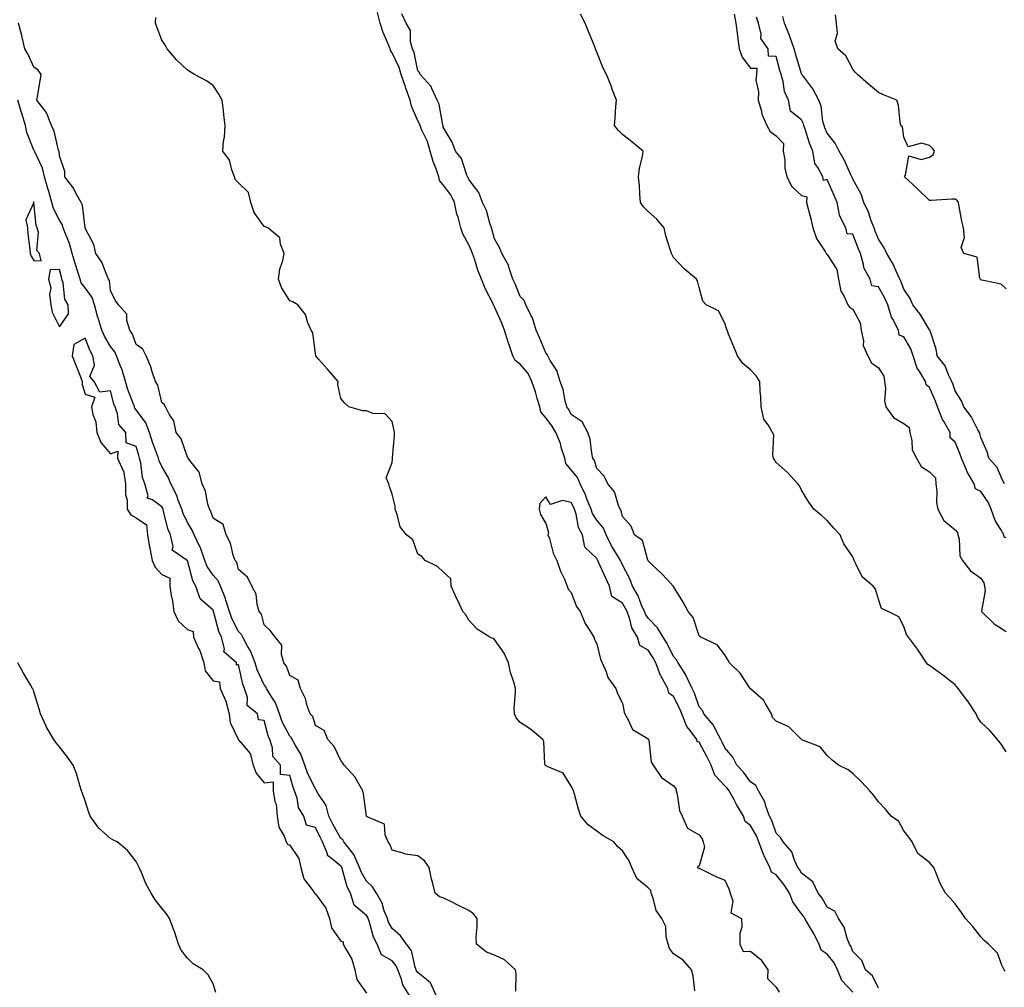
# Model space of a CAD drawing. Units: inches. Extents: x 913043 to 915683, y 7208138 to 7210778.
# Drawn here: x 913463 to 913847, y 7208395 to 7208773 of the extents above; entities that cross this region are included whole.
import ezdxf

# ---------------------------------------------------------------- set-up
doc = ezdxf.new("R2010")
doc.units = ezdxf.units.IN
doc.header["$MEASUREMENT"] = 0
doc.layers.add('Contour_91307208', color=7, linetype='Continuous', true_color=0x6f0feb)

msp = doc.modelspace()

# ---------------------------------------------------------------- linework, layer by layer
at = {"layer": 'Contour_91307208'}
for points in [[(913798.05, 7208394.75, 3254), (913795.71, 7208399.58, 3254), (913793.01, 7208401.92, 3254), (913791.63, 7208405.49, 3254), (913788.05, 7208409.11, 3254), (913787.31, 7208411.18, 3254), (913786.73, 7208411.92, 3254), (913785.83, 7208414.15, 3254), (913784.69, 7208418.56, 3254), (913782.44, 7208421.92, 3254), (913781.01, 7208424.87, 3254), (913778.05, 7208426.43, 3254), (913776.09, 7208429.97, 3254), (913774.57, 7208431.92, 3254), (913772.47, 7208436.33, 3254), (913768.05, 7208439.71, 3254), (913767.23, 7208441.1, 3254), (913766.57, 7208441.92, 3254), (913765.26, 7208444.71, 3254), (913764.21, 7208448.07, 3254), (913760.87, 7208451.92, 3254), (913759.78, 7208453.66, 3254), (913758.05, 7208455.36, 3254), (913756.38, 7208460.24, 3254), (913755.53, 7208461.92, 3254), (913754.06, 7208465.9, 3254), (913753.67, 7208467.55, 3254), (913751.18, 7208471.92, 3254), (913750.12, 7208473.99, 3254), (913748.05, 7208475.4, 3254), (913745.34, 7208479.21, 3254), (913742.72, 7208481.92, 3254), (913741.14, 7208485.01, 3254), (913738.05, 7208488.68, 3254), (913737.06, 7208490.94, 3254), (913736.55, 7208491.92, 3254), (913734.67, 7208495.3, 3254), (913733.65, 7208497.53, 3254), (913729.83, 7208501.92, 3254), (913729.37, 7208503.25, 3254), (913728.05, 7208504.77, 3254), (913726.14, 7208510.01, 3254), (913725.25, 7208511.92, 3254), (913723, 7208516.86, 3254), (913722.77, 7208517.19, 3254), (913719.77, 7208521.92, 3254), (913719.16, 7208523.03, 3254), (913718.05, 7208524.38, 3254), (913715.56, 7208529.44, 3254), (913713.97, 7208531.92, 3254), (913711.78, 7208535.65, 3254), (913708.05, 7208539.38, 3254), (913707.02, 7208540.88, 3254), (913706.63, 7208541.92, 3254), (913705.53, 7208544.44, 3254), (913704.2, 7208548.07, 3254), (913702.01, 7208551.92, 3254), (913700.93, 7208554.79, 3254), (913698.05, 7208560.26, 3254), (913697.51, 7208561.37, 3254), (913697.26, 7208561.92, 3254), (913696.13, 7208563.83, 3254), (913693.78, 7208567.64, 3254), (913691.63, 7208571.92, 3254), (913690.62, 7208574.5, 3254), (913688.05, 7208577.68, 3254), (913686.37, 7208580.24, 3254), (913685.81, 7208581.92, 3254), (913684.3, 7208585.67, 3254), (913683.66, 7208587.53, 3254), (913681.51, 7208591.92, 3254), (913680.47, 7208594.34, 3254), (913678.05, 7208597.37, 3254), (913675.98, 7208599.85, 3254), (913675.5, 7208601.92, 3254), (913674.29, 7208605.69, 3254), (913673.84, 7208607.7, 3254), (913672.01, 7208611.92, 3254), (913670.56, 7208614.44, 3254), (913668.05, 7208617.7, 3254), (913666.14, 7208620.01, 3254), (913665.74, 7208621.92, 3254), (913664.72, 7208625.24, 3254), (913664.02, 7208627.9, 3254), (913662.65, 7208631.92, 3254), (913661.17, 7208635.05, 3254), (913658.05, 7208638.64, 3254), (913656.17, 7208640.05, 3254), (913655.17, 7208641.92, 3254), (913653.75, 7208646.22, 3254), (913653.4, 7208647.27, 3254), (913651.92, 7208651.92, 3254), (913650.87, 7208654.73, 3254), (913648.05, 7208661.12, 3254), (913647.72, 7208661.59, 3254), (913647.61, 7208661.92, 3254), (913647.21, 7208662.76, 3254), (913644.34, 7208668.21, 3254), (913642.94, 7208671.92, 3254), (913641.57, 7208675.44, 3254), (913640.17, 7208679.79, 3254), (913639.43, 7208681.92, 3254), (913639.09, 7208682.96, 3254), (913638.05, 7208685.28, 3254), (913635.69, 7208689.56, 3254), (913634.95, 7208691.92, 3254), (913633.79, 7208696.18, 3254), (913633.39, 7208697.25, 3254), (913632.43, 7208701.92, 3254), (913631.01, 7208704.89, 3254), (913628.05, 7208708.78, 3254), (913626.53, 7208710.4, 3254), (913626.24, 7208711.92, 3254), (913625.34, 7208714.62, 3254), (913624.08, 7208717.94, 3254), (913622.95, 7208721.92, 3254), (913621.86, 7208725.73, 3254), (913619.56, 7208730.42, 3254), (913618.96, 7208731.92, 3254), (913618.74, 7208732.62, 3254), (913618.05, 7208733.81, 3254), (913615.62, 7208739.5, 3254), (913615.08, 7208741.92, 3254), (913613.45, 7208746.51, 3254), (913613.24, 7208747.12, 3254), (913611.56, 7208751.92, 3254), (913610.76, 7208754.62, 3254), (913608.05, 7208760.32, 3254), (913607.4, 7208761.28, 3254), (913607.25, 7208761.92, 3254), (913606.76, 7208763.21, 3254), (913604.49, 7208768.37, 3254), (913603.36, 7208771.92, 3254), (913602.28, 7208776.16, 3254)], [(913847.55, 7208401.41, 3253), (913847.21, 7208401.92, 3253), (913846.3, 7208403.68, 3253), (913844.55, 7208408.42, 3253), (913841.09, 7208411.92, 3253), (913839.45, 7208413.33, 3253), (913838.05, 7208414.75, 3253), (913835, 7208418.87, 3253), (913832.09, 7208421.92, 3253), (913830.5, 7208424.36, 3253), (913828.05, 7208427.74, 3253), (913826.1, 7208429.97, 3253), (913824.22, 7208431.92, 3253), (913822.07, 7208435.94, 3253), (913820.93, 7208439.05, 3253), (913819.7, 7208441.92, 3253), (913818.96, 7208442.84, 3253), (913818.05, 7208443.91, 3253), (913813.53, 7208447.41, 3253), (913811.28, 7208451.92, 3253), (913809.95, 7208453.81, 3253), (913808.05, 7208456.28, 3253), (913806.02, 7208459.89, 3253), (913803.09, 7208461.92, 3253), (913800.82, 7208464.69, 3253), (913798.05, 7208467.56, 3253), (913796.24, 7208470.1, 3253), (913794.73, 7208471.92, 3253), (913791.48, 7208475.36, 3253), (913788.05, 7208478.66, 3253), (913786.2, 7208480.06, 3253), (913782.46, 7208481.92, 3253), (913780, 7208483.87, 3253), (913778.05, 7208485.65, 3253), (913775.25, 7208489.13, 3253), (913768.15, 7208491.82, 3253), (913768.05, 7208491.88, 3253), (913768.03, 7208491.9, 3253), (913767.99, 7208491.92, 3253), (913763.05, 7208496.92, 3253), (913758.05, 7208499.09, 3253), (913756.71, 7208500.59, 3253), (913756.24, 7208501.92, 3253), (913753.79, 7208506.18, 3253), (913753.35, 7208507.21, 3253), (913749.15, 7208510.83, 3253), (913748.05, 7208511.8, 3253), (913747.99, 7208511.86, 3253), (913747.95, 7208511.92, 3253), (913747.72, 7208512.25, 3253), (913744.04, 7208517.9, 3253), (913739.84, 7208521.92, 3253), (913739.18, 7208523.05, 3253), (913738.05, 7208524.99, 3253), (913735.07, 7208528.93, 3253), (913728.7, 7208531.92, 3253), (913728.3, 7208532.17, 3253), (913728.05, 7208532.43, 3253), (913725.71, 7208539.58, 3253), (913723.71, 7208541.92, 3253), (913721.77, 7208545.63, 3253), (913718.05, 7208551.69, 3253), (913717.99, 7208551.86, 3253), (913717.92, 7208551.92, 3253), (913715.81, 7208554.17, 3253), (913713.14, 7208557.02, 3253), (913709.96, 7208560.01, 3253), (913708.05, 7208561.82, 3253), (913708.03, 7208561.9, 3253), (913707.98, 7208562, 3253), (913705.84, 7208569.71, 3253), (913702.71, 7208571.92, 3253), (913701.49, 7208575.36, 3253), (913698.05, 7208579.11, 3253), (913697.56, 7208581.43, 3253), (913697.21, 7208581.92, 3253), (913696.5, 7208583.46, 3253), (913694.88, 7208588.76, 3253), (913692.29, 7208591.92, 3253), (913690.96, 7208594.83, 3253), (913688.05, 7208597.88, 3253), (913687.16, 7208601.02, 3253), (913686.51, 7208601.92, 3253), (913686.03, 7208603.93, 3253), (913685.42, 7208609.28, 3253), (913684.56, 7208611.92, 3253), (913682.3, 7208616.18, 3253), (913678.05, 7208619.01, 3253), (913677.05, 7208620.92, 3253), (913676.31, 7208621.92, 3253), (913675.63, 7208624.34, 3253), (913674.84, 7208628.72, 3253), (913673.66, 7208631.92, 3253), (913672.36, 7208636.22, 3253), (913669.84, 7208640.14, 3253), (913668.91, 7208641.92, 3253), (913668.61, 7208642.47, 3253), (913668.05, 7208643.07, 3253), (913665.48, 7208649.36, 3253), (913664.3, 7208651.92, 3253), (913662.87, 7208656.74, 3253), (913662.37, 7208657.6, 3253), (913660.35, 7208661.92, 3253), (913659.64, 7208663.5, 3253), (913658.05, 7208665.06, 3253), (913656.17, 7208670.05, 3253), (913655.24, 7208671.92, 3253), (913653.74, 7208676.22, 3253), (913653.52, 7208677.39, 3253), (913650.95, 7208681.92, 3253), (913650.08, 7208683.95, 3253), (913648.05, 7208687.62, 3253), (913647.19, 7208691.06, 3253), (913646.85, 7208691.92, 3253), (913646.19, 7208693.78, 3253), (913644.86, 7208698.72, 3253), (913643.38, 7208701.92, 3253), (913641.87, 7208705.75, 3253), (913638.05, 7208710.81, 3253), (913637.74, 7208711.61, 3253), (913637.53, 7208711.92, 3253), (913637.08, 7208712.9, 3253), (913635.14, 7208719.01, 3253), (913632.8, 7208721.92, 3253), (913631.56, 7208725.42, 3253), (913628.05, 7208731.33, 3253), (913627.96, 7208731.84, 3253), (913627.93, 7208731.92, 3253), (913627.87, 7208732.1, 3253), (913626.41, 7208740.28, 3253), (913625.64, 7208741.92, 3253), (913623.55, 7208746.41, 3253), (913623.33, 7208747.19, 3253), (913619.02, 7208751.92, 3253), (913618.76, 7208752.62, 3253), (913618.05, 7208753.31, 3253), (913616.6, 7208760.47, 3253), (913616.04, 7208761.92, 3253), (913615.28, 7208764.69, 3253), (913615.18, 7208769.05, 3253), (913613.54, 7208771.92, 3253), (913611.8, 7208775.67, 3253)], [(913848.05, 7208487.15, 3252), (913846.16, 7208490.03, 3252), (913844.57, 7208491.92, 3252), (913841.56, 7208495.44, 3252), (913838.05, 7208498.76, 3252), (913836.81, 7208500.69, 3252), (913836.27, 7208501.92, 3252), (913833.04, 7208506.9, 3252), (913832.92, 7208507.06, 3252), (913829.18, 7208511.92, 3252), (913828.66, 7208512.53, 3252), (913828.05, 7208513.35, 3252), (913823.26, 7208517.13, 3252), (913821.86, 7208518.11, 3252), (913818.05, 7208520.81, 3252), (913817.4, 7208521.28, 3252), (913816.8, 7208521.92, 3252), (913814.33, 7208525.65, 3252), (913813.33, 7208527.19, 3252), (913809.76, 7208531.92, 3252), (913809.07, 7208532.94, 3252), (913808.05, 7208536.1, 3252), (913806.07, 7208539.95, 3252), (913801.86, 7208541.92, 3252), (913799.25, 7208543.11, 3252), (913798.05, 7208546.76, 3252), (913796.87, 7208550.75, 3252), (913796.02, 7208551.92, 3252), (913791.7, 7208555.57, 3252), (913789.3, 7208560.67, 3252), (913788.55, 7208561.92, 3252), (913788.44, 7208562.31, 3252), (913788.05, 7208563.29, 3252), (913784.58, 7208568.44, 3252), (913783.15, 7208571.92, 3252), (913780.67, 7208574.54, 3252), (913778.05, 7208577.58, 3252), (913775.75, 7208579.62, 3252), (913772.84, 7208581.92, 3252), (913770.81, 7208584.69, 3252), (913768.05, 7208589.36, 3252), (913767.23, 7208591.1, 3252), (913766.64, 7208591.92, 3252), (913762.48, 7208596.35, 3252), (913758.05, 7208600.22, 3252), (913757.41, 7208601.28, 3252), (913757.13, 7208601.92, 3252), (913756.81, 7208603.17, 3252), (913757.22, 7208611.1, 3252), (913756.72, 7208611.92, 3252), (913755.02, 7208614.95, 3252), (913753.34, 7208617.21, 3252), (913752.25, 7208621.92, 3252), (913752.08, 7208625.94, 3252), (913751.86, 7208628.11, 3252), (913751.67, 7208631.92, 3252), (913750.26, 7208634.13, 3252), (913748.05, 7208636.45, 3252), (913745.04, 7208638.91, 3252), (913743, 7208641.92, 3252), (913741.55, 7208645.42, 3252), (913739.54, 7208650.44, 3252), (913738.93, 7208651.92, 3252), (913738.7, 7208652.56, 3252), (913738.05, 7208654.73, 3252), (913735.59, 7208659.46, 3252), (913730.71, 7208661.92, 3252), (913729.39, 7208663.27, 3252), (913728.05, 7208668.64, 3252), (913727.33, 7208671.2, 3252), (913726.92, 7208671.92, 3252), (913722.1, 7208675.98, 3252), (913718.05, 7208680.34, 3252), (913717.49, 7208681.35, 3252), (913717.17, 7208681.92, 3252), (913716.87, 7208683.09, 3252), (913714.96, 7208688.83, 3252), (913714.31, 7208691.92, 3252), (913711.44, 7208695.3, 3252), (913708.05, 7208698.29, 3252), (913706.26, 7208700.12, 3252), (913705.08, 7208701.92, 3252), (913704.81, 7208705.16, 3252), (913704.65, 7208708.52, 3252), (913704.33, 7208711.92, 3252), (913704.67, 7208715.3, 3252), (913705.92, 7208719.79, 3252), (913706.2, 7208721.92, 3252), (913701.69, 7208725.55, 3252), (913698.05, 7208728.42, 3252), (913696.33, 7208730.2, 3252), (913695, 7208731.92, 3252), (913695.2, 7208734.77, 3252), (913695.48, 7208739.34, 3252), (913695.66, 7208741.92, 3252), (913694.18, 7208745.79, 3252), (913693.57, 7208747.45, 3252), (913691.77, 7208751.92, 3252), (913690.56, 7208754.44, 3252), (913688.05, 7208760.61, 3252), (913687.67, 7208761.55, 3252), (913687.55, 7208761.92, 3252), (913687.21, 7208762.76, 3252), (913684.84, 7208768.72, 3252), (913683.48, 7208771.92, 3252), (913681.68, 7208775.55, 3252)], [(913741.65, 7208775.53, 3252), (913742.36, 7208771.92, 3252), (913742.98, 7208767, 3252), (913743, 7208766.86, 3252), (913743.64, 7208761.92, 3252), (913744.77, 7208758.64, 3252), (913748.05, 7208754.4, 3252), (913750.55, 7208754.42, 3252), (913750.36, 7208751.92, 3252), (913750.21, 7208749.75, 3252), (913751.24, 7208745.1, 3252), (913751.12, 7208741.92, 3252), (913752.35, 7208737.62, 3252), (913752.53, 7208736.39, 3252), (913754.44, 7208731.92, 3252), (913755.72, 7208729.6, 3252), (913758.05, 7208727.86, 3252), (913760.99, 7208724.87, 3252), (913760.89, 7208721.92, 3252), (913761.46, 7208718.5, 3252), (913761.46, 7208715.34, 3252), (913762.33, 7208711.92, 3252), (913764.26, 7208708.13, 3252), (913768.05, 7208704.56, 3252), (913770.15, 7208704.03, 3252), (913769.95, 7208701.92, 3252), (913770.58, 7208699.38, 3252), (913771.65, 7208695.51, 3252), (913772.49, 7208691.92, 3252), (913773.9, 7208687.78, 3252), (913777.26, 7208682.7, 3252), (913777.7, 7208681.92, 3252), (913777.83, 7208681.69, 3252), (913778.05, 7208681.57, 3252), (913781.77, 7208675.63, 3252), (913782.44, 7208671.92, 3252), (913783.37, 7208667.23, 3252), (913784.57, 7208665.4, 3252), (913786.11, 7208661.92, 3252), (913786.91, 7208660.79, 3252), (913788.05, 7208660.1, 3252), (913790.94, 7208654.81, 3252), (913791.3, 7208651.92, 3252), (913792.21, 7208647.76, 3252), (913792.12, 7208646, 3252), (913793.9, 7208641.92, 3252), (913795.35, 7208639.22, 3252), (913798.05, 7208637.17, 3252), (913800.15, 7208634.03, 3252), (913800.41, 7208631.92, 3252), (913800.79, 7208629.19, 3252), (913800.44, 7208624.3, 3252), (913800.97, 7208621.92, 3252), (913803.92, 7208617.78, 3252), (913808.05, 7208615.49, 3252), (913810.05, 7208613.91, 3252), (913810.34, 7208611.92, 3252), (913811.18, 7208608.8, 3252), (913811.31, 7208605.18, 3252), (913812.99, 7208601.92, 3252), (913814.73, 7208598.6, 3252), (913818.05, 7208596.57, 3252), (913820.36, 7208594.24, 3252), (913820.5, 7208591.92, 3252), (913820.9, 7208589.07, 3252), (913820.75, 7208584.62, 3252), (913821.32, 7208581.92, 3252), (913823.62, 7208577.49, 3252), (913828.05, 7208573.95, 3252), (913829.03, 7208572.9, 3252), (913829.16, 7208571.92, 3252), (913829.58, 7208570.4, 3252), (913829.92, 7208563.78, 3252), (913830.87, 7208561.92, 3252), (913834.04, 7208557.9, 3252), (913838.05, 7208554.95, 3252), (913839.32, 7208553.19, 3252), (913839.47, 7208551.92, 3252), (913839.72, 7208550.24, 3252), (913838.31, 7208542.17, 3252), (913838.39, 7208541.92, 3252), (913843.31, 7208537.17, 3252), (913848.05, 7208534.13, 3252)], [(913848.05, 7208668.17, 3250), (913846.04, 7208669.91, 3250), (913838.52, 7208671.45, 3250), (913838.05, 7208671.65, 3250), (913837.93, 7208671.8, 3250), (913837.68, 7208672.29, 3250), (913836.59, 7208680.46, 3250), (913831.41, 7208681.92, 3250), (913830.36, 7208684.24, 3250), (913831.74, 7208688.23, 3250), (913831.26, 7208691.92, 3250), (913830.7, 7208694.58, 3250), (913829.68, 7208700.28, 3250), (913829.35, 7208701.92, 3250), (913828.84, 7208702.7, 3250), (913828.05, 7208703.23, 3250), (913826.76, 7208703.21, 3250), (913818.8, 7208702.66, 3250), (913818.05, 7208702.66, 3250), (913813.36, 7208707.23, 3250), (913808.26, 7208711.92, 3250), (913808.67, 7208712.55, 3250), (913809.9, 7208720.06, 3250), (913814.75, 7208718.62, 3250), (913818.05, 7208719.65, 3250), (913819.47, 7208720.49, 3250), (913820.03, 7208721.92, 3250), (913819.25, 7208723.13, 3250), (913818.05, 7208724.21, 3250), (913814.9, 7208725.06, 3250), (913809.75, 7208723.62, 3250), (913808.05, 7208727.37, 3250), (913807.53, 7208731.39, 3250), (913806.85, 7208731.92, 3250), (913806.53, 7208733.44, 3250), (913805.93, 7208739.79, 3250), (913805.32, 7208741.92, 3250), (913800.02, 7208743.89, 3250), (913798.05, 7208744.91, 3250), (913794.24, 7208748.11, 3250), (913789.88, 7208751.92, 3250), (913788.97, 7208752.84, 3250), (913788.05, 7208753.93, 3250), (913785.27, 7208759.15, 3250), (913782.24, 7208761.92, 3250), (913781.23, 7208765.1, 3250), (913782.09, 7208767.88, 3250), (913781.63, 7208771.92, 3250), (913781.35, 7208775.22, 3250)], [(913656.39, 7208393.58, 3256), (913656.47, 7208400.34, 3256), (913656.19, 7208401.92, 3256), (913651.96, 7208405.83, 3256), (913648.05, 7208407.58, 3256), (913644.92, 7208408.8, 3256), (913640.99, 7208411.92, 3256), (913640.88, 7208414.75, 3256), (913641.32, 7208418.66, 3256), (913641.23, 7208421.92, 3256), (913639.9, 7208423.78, 3256), (913638.05, 7208425.05, 3256), (913633.47, 7208427.35, 3256), (913631.76, 7208428.21, 3256), (913628.05, 7208430.08, 3256), (913626.61, 7208430.47, 3256), (913624.81, 7208431.92, 3256), (913623.82, 7208436.16, 3256), (913623.45, 7208437.33, 3256), (913622.57, 7208441.92, 3256), (913620.65, 7208444.52, 3256), (913618.05, 7208446.41, 3256), (913613.3, 7208447.17, 3256), (913612.41, 7208447.56, 3256), (913608.05, 7208448.7, 3256), (913607.18, 7208451.06, 3256), (913606.5, 7208451.92, 3256), (913605.27, 7208454.69, 3256), (913605.02, 7208458.89, 3256), (913598.24, 7208461.74, 3256), (913598.05, 7208461.86, 3256), (913598.04, 7208461.9, 3256), (913598.01, 7208461.92, 3256), (913598, 7208461.96, 3256), (913596.82, 7208470.69, 3256), (913596.63, 7208471.92, 3256), (913594.49, 7208475.49, 3256), (913593.51, 7208477.37, 3256), (913589.25, 7208481.92, 3256), (913588.84, 7208482.7, 3256), (913588.05, 7208483.68, 3256), (913585.34, 7208489.21, 3256), (913582.96, 7208491.92, 3256), (913581.55, 7208495.42, 3256), (913578.05, 7208497.47, 3256), (913577, 7208500.87, 3256), (913575.95, 7208501.92, 3256), (913574.81, 7208505.16, 3256), (913574.14, 7208508.01, 3256), (913572.19, 7208511.92, 3256), (913571.28, 7208515.14, 3256), (913568.05, 7208516.94, 3256), (913566.76, 7208520.63, 3256), (913565.77, 7208521.92, 3256), (913564.81, 7208525.16, 3256), (913564.93, 7208528.8, 3256), (913562.36, 7208531.92, 3256), (913560.55, 7208534.42, 3256), (913558.05, 7208536.71, 3256), (913557.03, 7208540.9, 3256), (913556.1, 7208541.92, 3256), (913555.28, 7208544.69, 3256), (913554.85, 7208548.72, 3256), (913553.17, 7208551.92, 3256), (913551.54, 7208555.4, 3256), (913548.05, 7208558.42, 3256), (913547.34, 7208561.2, 3256), (913546.72, 7208561.92, 3256), (913545.96, 7208564.01, 3256), (913544.85, 7208568.72, 3256), (913543.14, 7208571.92, 3256), (913542.08, 7208575.94, 3256), (913538.05, 7208578.42, 3256), (913537.16, 7208581.04, 3256), (913536.67, 7208581.92, 3256), (913536.04, 7208583.93, 3256), (913535.14, 7208589.01, 3256), (913533.8, 7208591.92, 3256), (913532.59, 7208596.45, 3256), (913528.98, 7208601, 3256), (913528.37, 7208601.92, 3256), (913528.24, 7208602.1, 3256), (913528.05, 7208602.25, 3256), (913525.61, 7208609.48, 3256), (913523.6, 7208611.92, 3256), (913522.68, 7208616.55, 3256), (913520.89, 7208619.09, 3256), (913519.49, 7208621.92, 3256), (913519.01, 7208622.88, 3256), (913518.05, 7208623.7, 3256), (913516.54, 7208630.42, 3256), (913515.52, 7208631.92, 3256), (913514.27, 7208635.71, 3256), (913513.78, 7208637.66, 3256), (913511.97, 7208641.92, 3256), (913510.62, 7208644.5, 3256), (913508.05, 7208646.37, 3256), (913506.55, 7208650.42, 3256), (913505.49, 7208651.92, 3256), (913504.31, 7208655.67, 3256), (913504.33, 7208658.21, 3256), (913501.07, 7208661.92, 3256), (913499.82, 7208663.68, 3256), (913498.05, 7208667.51, 3256), (913497.55, 7208671.41, 3256), (913497.24, 7208671.92, 3256), (913496.52, 7208673.44, 3256), (913494.61, 7208678.48, 3256), (913492.3, 7208681.92, 3256), (913491.54, 7208685.4, 3256), (913488.05, 7208691.88, 3256), (913488.04, 7208691.94, 3256), (913487.01, 7208700.88, 3256), (913486.49, 7208701.92, 3256), (913484.5, 7208705.47, 3256), (913483.54, 7208707.41, 3256), (913480.17, 7208711.92, 3256), (913480.11, 7208713.99, 3256), (913478.05, 7208720.05, 3256), (913477.87, 7208721.74, 3256), (913477.81, 7208721.92, 3256), (913477.68, 7208722.29, 3256), (913475.94, 7208729.81, 3256), (913474.92, 7208731.92, 3256), (913473.03, 7208736.9, 3256), (913472.79, 7208737.17, 3256), (913469.22, 7208741.92, 3256), (913469.47, 7208743.35, 3256), (913470.49, 7208749.48, 3256), (913470.92, 7208751.92, 3256), (913469.78, 7208753.64, 3256), (913468.05, 7208754.75, 3256), (913465.84, 7208759.71, 3256), (913464.53, 7208761.92, 3256), (913463.46, 7208766.51, 3256), (913463.35, 7208767.21, 3256), (913462.03, 7208771.92, 3256)], [(913726.29, 7208393.68, 3255), (913725.69, 7208399.56, 3255), (913725.09, 7208401.92, 3255), (913721.81, 7208405.69, 3255), (913718.05, 7208408.19, 3255), (913716.38, 7208410.26, 3255), (913715.95, 7208411.92, 3255), (913715.18, 7208414.79, 3255), (913714.95, 7208418.81, 3255), (913713.45, 7208421.92, 3255), (913711.16, 7208425.03, 3255), (913710.11, 7208429.87, 3255), (913709.29, 7208431.92, 3255), (913709.1, 7208432.97, 3255), (913708.05, 7208433.91, 3255), (913703.67, 7208437.55, 3255), (913701.77, 7208441.92, 3255), (913700.63, 7208444.5, 3255), (913698.05, 7208448.4, 3255), (913696.17, 7208450.05, 3255), (913694.64, 7208451.92, 3255), (913690.47, 7208454.34, 3255), (913688.05, 7208456.14, 3255), (913684.67, 7208458.54, 3255), (913681.79, 7208461.92, 3255), (913680.87, 7208464.73, 3255), (913679.33, 7208470.63, 3255), (913678.96, 7208471.92, 3255), (913678.59, 7208472.47, 3255), (913678.05, 7208473.74, 3255), (913674.91, 7208478.78, 3255), (913668.62, 7208481.35, 3255), (913668.05, 7208481.69, 3255), (913667.91, 7208481.78, 3255), (913667.79, 7208481.92, 3255), (913667.7, 7208482.27, 3255), (913667.28, 7208491.16, 3255), (913666.95, 7208491.92, 3255), (913662.07, 7208495.94, 3255), (913658.05, 7208498.6, 3255), (913656.55, 7208500.42, 3255), (913655.87, 7208501.92, 3255), (913655.78, 7208504.19, 3255), (913656.3, 7208510.18, 3255), (913656.22, 7208511.92, 3255), (913655.58, 7208514.38, 3255), (913654.24, 7208518.11, 3255), (913653.48, 7208521.92, 3255), (913651.77, 7208525.63, 3255), (913648.05, 7208531, 3255), (913647.5, 7208531.37, 3255), (913646.21, 7208531.92, 3255), (913641.23, 7208535.1, 3255), (913638.05, 7208538.56, 3255), (913636.78, 7208540.65, 3255), (913635.7, 7208541.92, 3255), (913633.66, 7208546.31, 3255), (913633.26, 7208547.13, 3255), (913631.16, 7208551.92, 3255), (913630.92, 7208554.79, 3255), (913628.05, 7208557.49, 3255), (913625.76, 7208559.63, 3255), (913620.95, 7208561.92, 3255), (913619.64, 7208563.5, 3255), (913618.05, 7208564.42, 3255), (913616.16, 7208570.03, 3255), (913613.65, 7208571.92, 3255), (913611.21, 7208575.08, 3255), (913610.06, 7208579.91, 3255), (913609.24, 7208581.92, 3255), (913609.23, 7208583.09, 3255), (913608.05, 7208587.82, 3255), (913607.02, 7208590.9, 3255), (913606.8, 7208591.92, 3255), (913605.76, 7208594.22, 3255), (913608.05, 7208600.22, 3255), (913608.24, 7208601.72, 3255), (913608.23, 7208601.92, 3255), (913608.23, 7208602.1, 3255), (913609, 7208610.96, 3255), (913609, 7208611.92, 3255), (913608.87, 7208612.74, 3255), (913608.05, 7208616.26, 3255), (913605.32, 7208619.19, 3255), (913600.53, 7208619.44, 3255), (913598.05, 7208620.36, 3255), (913596.61, 7208620.47, 3255), (913591.09, 7208621.92, 3255), (913589.59, 7208623.46, 3255), (913588.05, 7208625.3, 3255), (913586.84, 7208630.71, 3255), (913586.92, 7208631.92, 3255), (913582.83, 7208636.71, 3255), (913579.3, 7208640.67, 3255), (913578.19, 7208641.92, 3255), (913578.17, 7208642.04, 3255), (913578.05, 7208642.84, 3255), (913577.01, 7208650.88, 3255), (913576.41, 7208651.92, 3255), (913575.14, 7208654.83, 3255), (913574.22, 7208658.09, 3255), (913571.15, 7208661.92, 3255), (913569.21, 7208663.07, 3255), (913568.05, 7208663.4, 3255), (913564.77, 7208668.64, 3255), (913563.64, 7208671.92, 3255), (913564.14, 7208675.83, 3255), (913565.27, 7208679.15, 3255), (913565.8, 7208681.92, 3255), (913564.38, 7208685.59, 3255), (913564.18, 7208688.05, 3255), (913559.44, 7208691.92, 3255), (913558.5, 7208692.37, 3255), (913558.05, 7208692.53, 3255), (913554.07, 7208697.94, 3255), (913552.83, 7208701.92, 3255), (913551.92, 7208705.79, 3255), (913548.05, 7208709.52, 3255), (913546.83, 7208710.69, 3255), (913546.46, 7208711.92, 3255), (913545.38, 7208714.6, 3255), (913544.54, 7208718.42, 3255), (913541.86, 7208721.92, 3255), (913542.12, 7208725.98, 3255), (913542.58, 7208727.39, 3255), (913542.74, 7208731.92, 3255), (913542.24, 7208736.12, 3255), (913542.12, 7208737.86, 3255), (913541.69, 7208741.92, 3255), (913540.33, 7208744.21, 3255), (913538.05, 7208747.58, 3255), (913535.53, 7208749.4, 3255), (913530.82, 7208751.92, 3255), (913529.13, 7208752.99, 3255), (913528.05, 7208753.58, 3255), (913523.83, 7208757.7, 3255), (913520.19, 7208761.92, 3255), (913519.42, 7208763.29, 3255), (913518.05, 7208765.38, 3255), (913516.21, 7208770.08, 3255), (913515.62, 7208771.92, 3255), (913515.72, 7208774.24, 3255)], [(913848.05, 7208570.75, 3252), (913847.21, 7208571.08, 3252), (913847.08, 7208571.92, 3252), (913845.92, 7208574.05, 3252), (913843.67, 7208577.55, 3252), (913842.11, 7208581.92, 3252), (913840.9, 7208584.77, 3252), (913838.05, 7208588.95, 3252), (913836.02, 7208589.89, 3252), (913835.43, 7208591.92, 3252), (913832.69, 7208596.55, 3252), (913832.32, 7208597.66, 3252), (913830.49, 7208601.92, 3252), (913829.93, 7208603.8, 3252), (913828.05, 7208608.13, 3252), (913826.05, 7208609.93, 3252), (913826.04, 7208611.92, 3252), (913823.45, 7208616.51, 3252), (913823.14, 7208617.02, 3252), (913821.17, 7208621.92, 3252), (913820.36, 7208624.22, 3252), (913818.05, 7208629.54, 3252), (913816.69, 7208630.55, 3252), (913816.5, 7208631.92, 3252), (913814.25, 7208635.73, 3252), (913813.26, 7208637.13, 3252), (913811.62, 7208641.92, 3252), (913810.77, 7208644.63, 3252), (913808.05, 7208649.38, 3252), (913806.19, 7208650.06, 3252), (913805.92, 7208651.92, 3252), (913803.72, 7208656.26, 3252), (913803.2, 7208657.08, 3252), (913801.74, 7208661.92, 3252), (913800.63, 7208664.5, 3252), (913798.05, 7208668.93, 3252), (913795.46, 7208669.32, 3252), (913794.78, 7208671.92, 3252), (913792.39, 7208676.26, 3252), (913792.28, 7208677.68, 3252), (913791.05, 7208681.92, 3252), (913790.2, 7208684.07, 3252), (913788.05, 7208689.46, 3252), (913785.8, 7208689.67, 3252), (913785.38, 7208691.92, 3252), (913782.87, 7208696.74, 3252), (913782.92, 7208697.06, 3252), (913781.93, 7208701.92, 3252), (913780.78, 7208704.65, 3252), (913778.05, 7208710.79, 3252), (913776.62, 7208710.49, 3252), (913776.41, 7208711.92, 3252), (913774.4, 7208715.57, 3252), (913773.2, 7208717.08, 3252), (913772.45, 7208721.92, 3252), (913771.18, 7208725.05, 3252), (913769.47, 7208730.49, 3252), (913768.96, 7208731.92, 3252), (913768.78, 7208732.64, 3252), (913768.05, 7208734.15, 3252), (913763.67, 7208737.55, 3252), (913762.91, 7208741.92, 3252), (913761.37, 7208745.24, 3252), (913760.84, 7208749.13, 3252), (913760.02, 7208751.92, 3252), (913759.57, 7208753.44, 3252), (913758.05, 7208758.99, 3252), (913755.15, 7208759.03, 3252), (913754.94, 7208761.92, 3252), (913752.06, 7208765.92, 3252), (913752.28, 7208767.7, 3252), (913751.23, 7208771.92, 3252), (913750.4, 7208774.28, 3252)], [(913847.39, 7208591.92, 3251), (913846.59, 7208593.37, 3251), (913844.42, 7208598.29, 3251), (913841.26, 7208601.92, 3251), (913840.5, 7208604.38, 3251), (913838.05, 7208609.95, 3251), (913837.7, 7208611.57, 3251), (913837.58, 7208611.92, 3251), (913836.94, 7208613.03, 3251), (913834.32, 7208618.19, 3251), (913831.38, 7208621.92, 3251), (913830.52, 7208624.38, 3251), (913828.05, 7208628.19, 3251), (913827.16, 7208631.02, 3251), (913826.8, 7208631.92, 3251), (913825.51, 7208634.46, 3251), (913824.1, 7208637.97, 3251), (913820.99, 7208641.92, 3251), (913820.66, 7208644.54, 3251), (913818.26, 7208651.71, 3251), (913818.22, 7208651.92, 3251), (913818.15, 7208652.02, 3251), (913818.05, 7208652.08, 3251), (913814.33, 7208658.21, 3251), (913811.47, 7208661.92, 3251), (913810.51, 7208664.38, 3251), (913808.05, 7208667.97, 3251), (913807, 7208670.87, 3251), (913806.43, 7208671.92, 3251), (913805, 7208674.97, 3251), (913803.89, 7208677.76, 3251), (913801.29, 7208681.92, 3251), (913800.28, 7208684.15, 3251), (913798.05, 7208687.56, 3251), (913796.84, 7208690.71, 3251), (913796.36, 7208691.92, 3251), (913795.29, 7208694.67, 3251), (913794.2, 7208698.07, 3251), (913792.34, 7208701.92, 3251), (913791.26, 7208705.12, 3251), (913788.05, 7208711.02, 3251), (913787.79, 7208711.67, 3251), (913787.67, 7208711.92, 3251), (913787.31, 7208712.66, 3251), (913784.73, 7208718.6, 3251), (913782.73, 7208721.92, 3251), (913781.18, 7208725.06, 3251), (913778.05, 7208728.97, 3251), (913777.14, 7208731.02, 3251), (913776.82, 7208731.92, 3251), (913776.39, 7208733.58, 3251), (913775.64, 7208739.52, 3251), (913774.75, 7208741.92, 3251), (913772.4, 7208746.28, 3251), (913768.48, 7208751.49, 3251), (913768.18, 7208751.92, 3251), (913768.14, 7208752, 3251), (913768.05, 7208752.15, 3251), (913765.78, 7208759.65, 3251), (913765.13, 7208761.92, 3251), (913763.54, 7208766.43, 3251), (913763.31, 7208767.19, 3251), (913761.37, 7208771.92, 3251), (913760.66, 7208774.54, 3251)], [(913625.29, 7208391.92, 3257), (913622.98, 7208396.84, 3257), (913618.05, 7208400.9, 3257), (913617.63, 7208401.49, 3257), (913617.46, 7208401.92, 3257), (913617.05, 7208402.92, 3257), (913615.56, 7208409.44, 3257), (913613.61, 7208411.92, 3257), (913611.29, 7208415.16, 3257), (913608.05, 7208418.11, 3257), (913606.68, 7208420.55, 3257), (913606.17, 7208421.92, 3257), (913604.96, 7208425.01, 3257), (913604.14, 7208428.01, 3257), (913601.87, 7208431.92, 3257), (913600.43, 7208434.3, 3257), (913598.05, 7208436.51, 3257), (913596.03, 7208439.89, 3257), (913595.26, 7208441.92, 3257), (913593.05, 7208446.92, 3257), (913593.04, 7208446.94, 3257), (913589.23, 7208451.92, 3257), (913588.79, 7208452.66, 3257), (913588.05, 7208453.27, 3257), (913584.93, 7208458.81, 3257), (913583.37, 7208461.92, 3257), (913582.22, 7208466.08, 3257), (913579.05, 7208470.92, 3257), (913578.54, 7208471.92, 3257), (913578.35, 7208472.23, 3257), (913578.05, 7208472.49, 3257), (913575, 7208478.87, 3257), (913573.93, 7208481.92, 3257), (913572.37, 7208486.24, 3257), (913570.09, 7208489.89, 3257), (913568.99, 7208491.92, 3257), (913568.68, 7208492.56, 3257), (913568.05, 7208493.19, 3257), (913565.01, 7208498.87, 3257), (913563.97, 7208501.92, 3257), (913562.45, 7208506.31, 3257), (913560.08, 7208509.89, 3257), (913558.94, 7208511.92, 3257), (913558.66, 7208512.53, 3257), (913558.05, 7208513.27, 3257), (913555.32, 7208519.19, 3257), (913554.48, 7208521.92, 3257), (913552.69, 7208526.57, 3257), (913551.55, 7208528.42, 3257), (913549.65, 7208531.92, 3257), (913549.16, 7208533.03, 3257), (913548.05, 7208534.21, 3257), (913545.37, 7208539.24, 3257), (913544.45, 7208541.92, 3257), (913542.99, 7208546.86, 3257), (913542.88, 7208547.1, 3257), (913540.95, 7208551.92, 3257), (913540.06, 7208553.93, 3257), (913538.05, 7208556.16, 3257), (913535.74, 7208559.62, 3257), (913534.84, 7208561.92, 3257), (913533.1, 7208566.86, 3257), (913533.08, 7208566.96, 3257), (913530.71, 7208571.92, 3257), (913529.92, 7208573.8, 3257), (913528.05, 7208576.8, 3257), (913526.39, 7208580.26, 3257), (913525.85, 7208581.92, 3257), (913524.44, 7208585.53, 3257), (913523.77, 7208587.64, 3257), (913521.62, 7208591.92, 3257), (913520.59, 7208594.46, 3257), (913518.05, 7208598.72, 3257), (913517, 7208600.87, 3257), (913516.74, 7208601.92, 3257), (913516.02, 7208603.95, 3257), (913514.36, 7208608.23, 3257), (913513.2, 7208611.92, 3257), (913511.82, 7208615.69, 3257), (913508.05, 7208620.87, 3257), (913507.54, 7208621.41, 3257), (913507.36, 7208621.92, 3257), (913507, 7208622.97, 3257), (913504.83, 7208628.7, 3257), (913503.87, 7208631.92, 3257), (913502.6, 7208636.47, 3257), (913501.79, 7208638.19, 3257), (913500.37, 7208641.92, 3257), (913499.63, 7208643.5, 3257), (913498.05, 7208645.55, 3257), (913495.69, 7208649.56, 3257), (913494.62, 7208651.92, 3257), (913493.13, 7208656.84, 3257), (913493.09, 7208656.96, 3257), (913491.76, 7208661.92, 3257), (913490.84, 7208664.71, 3257), (913488.05, 7208668.54, 3257), (913486.58, 7208670.46, 3257), (913486.1, 7208671.92, 3257), (913485.25, 7208674.71, 3257), (913484.16, 7208678.03, 3257), (913483.07, 7208681.92, 3257), (913482.01, 7208685.87, 3257), (913480.38, 7208689.6, 3257), (913479.56, 7208691.92, 3257), (913479.22, 7208693.09, 3257), (913478.05, 7208694.93, 3257), (913475.71, 7208699.58, 3257), (913475.11, 7208701.92, 3257), (913473.86, 7208706.12, 3257), (913473.46, 7208707.33, 3257), (913472.19, 7208711.92, 3257), (913471.38, 7208715.24, 3257), (913468.37, 7208721.61, 3257), (913468.26, 7208721.92, 3257), (913468.2, 7208722.08, 3257), (913468.05, 7208722.35, 3257), (913465.35, 7208729.22, 3257), (913464.79, 7208731.92, 3257), (913463.35, 7208736.63, 3257), (913463.21, 7208737.08, 3257), (913461.75, 7208741.92, 3257)], [(913614.78, 7208391.92, 3258), (913612.18, 7208396.04, 3258), (913611.68, 7208398.29, 3258), (913610.31, 7208401.92, 3258), (913609.65, 7208403.52, 3258), (913608.05, 7208405.4, 3258), (913603.88, 7208407.74, 3258), (913602.15, 7208411.92, 3258), (913600.8, 7208414.67, 3258), (913599.07, 7208420.9, 3258), (913598.69, 7208421.92, 3258), (913598.51, 7208422.39, 3258), (913598.05, 7208423.09, 3258), (913593.26, 7208427.13, 3258), (913591.77, 7208431.92, 3258), (913590.49, 7208434.36, 3258), (913588.52, 7208441.45, 3258), (913588.34, 7208441.92, 3258), (913588.25, 7208442.12, 3258), (913588.05, 7208442.37, 3258), (913584.89, 7208445.08, 3258), (913582.76, 7208446.63, 3258), (913582.73, 7208447.25, 3258), (913580.89, 7208451.92, 3258), (913579.89, 7208453.76, 3258), (913578.05, 7208457.55, 3258), (913574.54, 7208458.42, 3258), (913573.6, 7208461.92, 3258), (913571.42, 7208465.3, 3258), (913570.93, 7208469.03, 3258), (913569.95, 7208471.92, 3258), (913569.39, 7208473.27, 3258), (913568.05, 7208477.92, 3258), (913564.4, 7208478.27, 3258), (913564.48, 7208481.92, 3258), (913561.41, 7208485.28, 3258), (913561.34, 7208488.64, 3258), (913560.24, 7208491.92, 3258), (913559.55, 7208493.42, 3258), (913558.05, 7208499.4, 3258), (913555.77, 7208499.63, 3258), (913555.39, 7208501.92, 3258), (913551.36, 7208505.24, 3258), (913551.55, 7208508.42, 3258), (913550.4, 7208511.92, 3258), (913549.74, 7208513.62, 3258), (913548.05, 7208521.2, 3258), (913547.18, 7208521.04, 3258), (913547.29, 7208521.92, 3258), (913542.32, 7208526.2, 3258), (913542.54, 7208527.43, 3258), (913541.32, 7208531.92, 3258), (913540.29, 7208534.17, 3258), (913538.42, 7208541.55, 3258), (913538.29, 7208541.92, 3258), (913538.24, 7208542.12, 3258), (913538.05, 7208542.49, 3258), (913533.14, 7208546.82, 3258), (913533.04, 7208546.9, 3258), (913533.04, 7208546.94, 3258), (913531.36, 7208551.92, 3258), (913530.14, 7208554.01, 3258), (913528.05, 7208561.86, 3258), (913527.94, 7208561.8, 3258), (913527.94, 7208561.92, 3258), (913522.06, 7208565.92, 3258), (913522.52, 7208567.45, 3258), (913521.44, 7208571.92, 3258), (913520.45, 7208574.32, 3258), (913518.75, 7208581.22, 3258), (913518.52, 7208581.92, 3258), (913518.39, 7208582.25, 3258), (913518.05, 7208582.86, 3258), (913514.36, 7208585.61, 3258), (913512.38, 7208586.24, 3258), (913512.72, 7208587.25, 3258), (913511.44, 7208591.92, 3258), (913510.52, 7208594.4, 3258), (913509.84, 7208600.12, 3258), (913509.38, 7208601.92, 3258), (913509.04, 7208602.9, 3258), (913508.05, 7208606.47, 3258), (913504.07, 7208607.94, 3258), (913504.04, 7208611.92, 3258), (913501.2, 7208615.08, 3258), (913500.79, 7208619.19, 3258), (913499.79, 7208621.92, 3258), (913499.35, 7208623.21, 3258), (913498.05, 7208628.25, 3258), (913493.8, 7208627.66, 3258), (913491.59, 7208631.92, 3258), (913489.96, 7208633.83, 3258), (913491.75, 7208638.23, 3258), (913491.15, 7208641.92, 3258), (913490.05, 7208643.91, 3258), (913488.05, 7208648.89, 3258), (913483.63, 7208646.33, 3258), (913483.01, 7208641.92, 3258), (913484.43, 7208638.29, 3258), (913486.22, 7208633.76, 3258), (913486.94, 7208631.92, 3258), (913486.91, 7208630.77, 3258), (913488.05, 7208627, 3258), (913491.86, 7208625.73, 3258), (913490.53, 7208621.92, 3258), (913491.03, 7208618.95, 3258), (913492.26, 7208616.12, 3258), (913492.63, 7208611.92, 3258), (913494.23, 7208608.09, 3258), (913498.05, 7208603.66, 3258), (913500.81, 7208604.67, 3258), (913500.78, 7208601.92, 3258), (913503, 7208596.98, 3258), (913503.04, 7208596.92, 3258), (913503.79, 7208591.92, 3258), (913503.81, 7208587.68, 3258), (913504.46, 7208585.51, 3258), (913504.49, 7208581.92, 3258), (913505.91, 7208579.79, 3258), (913508.05, 7208578.54, 3258), (913512.04, 7208575.9, 3258), (913512.43, 7208571.92, 3258), (913513.18, 7208567.06, 3258), (913513.31, 7208566.67, 3258), (913514.31, 7208561.92, 3258), (913515.47, 7208559.34, 3258), (913518.05, 7208556.49, 3258), (913521.19, 7208555.06, 3258), (913521.18, 7208551.92, 3258), (913521.74, 7208548.23, 3258), (913522.2, 7208546.06, 3258), (913522.75, 7208541.92, 3258), (913524.49, 7208538.37, 3258), (913528.05, 7208534.89, 3258), (913530.28, 7208534.15, 3258), (913530.38, 7208531.92, 3258), (913532.42, 7208527.55, 3258), (913532.87, 7208526.74, 3258), (913534.46, 7208521.92, 3258), (913534.95, 7208518.81, 3258), (913538.05, 7208514.87, 3258), (913540.64, 7208514.52, 3258), (913540.89, 7208511.92, 3258), (913543.09, 7208506.96, 3258), (913543.1, 7208506.86, 3258), (913544.42, 7208501.92, 3258), (913544.75, 7208498.62, 3258), (913547.9, 7208492.06, 3258), (913547.93, 7208491.92, 3258), (913547.98, 7208491.86, 3258), (913548.05, 7208491.82, 3258), (913552.54, 7208486.41, 3258), (913553.78, 7208481.92, 3258), (913554.87, 7208478.74, 3258), (913558.05, 7208475.06, 3258), (913561.51, 7208475.38, 3258), (913561.59, 7208471.92, 3258), (913562.27, 7208467.7, 3258), (913562.75, 7208466.61, 3258), (913563.12, 7208461.92, 3258), (913563.83, 7208457.7, 3258), (913565.89, 7208454.09, 3258), (913566.63, 7208451.92, 3258), (913567.19, 7208451.06, 3258), (913568.05, 7208450.57, 3258), (913571.61, 7208445.47, 3258), (913572.39, 7208441.92, 3258), (913573.57, 7208437.45, 3258), (913577.08, 7208432.88, 3258), (913577.68, 7208431.92, 3258), (913577.85, 7208431.72, 3258), (913578.05, 7208431.63, 3258), (913582.16, 7208426.04, 3258), (913583.61, 7208421.92, 3258), (913584.38, 7208418.25, 3258), (913588.05, 7208413.11, 3258), (913588.93, 7208412.8, 3258), (913588.95, 7208411.92, 3258), (913589.79, 7208410.18, 3258), (913592.25, 7208406.12, 3258), (913593.51, 7208401.92, 3258), (913594.19, 7208398.05, 3258), (913598.05, 7208392.78, 3258)], [(913788.05, 7208393.13, 3255), (913783.83, 7208397.7, 3255), (913782.12, 7208401.92, 3255), (913780.8, 7208404.67, 3255), (913778.05, 7208407.99, 3255), (913775.75, 7208409.62, 3255), (913774.89, 7208411.92, 3255), (913772.58, 7208416.45, 3255), (913771.15, 7208418.83, 3255), (913769.36, 7208421.92, 3255), (913768.87, 7208422.74, 3255), (913768.05, 7208423.76, 3255), (913764.59, 7208428.46, 3255), (913763.31, 7208431.92, 3255), (913761.27, 7208435.14, 3255), (913758.05, 7208439.03, 3255), (913756.26, 7208440.12, 3255), (913755.69, 7208441.92, 3255), (913753.47, 7208446.49, 3255), (913753.18, 7208447.04, 3255), (913751.31, 7208451.92, 3255), (913750.37, 7208454.24, 3255), (913748.05, 7208458.37, 3255), (913746.06, 7208459.93, 3255), (913745.35, 7208461.92, 3255), (913742.61, 7208466.47, 3255), (913741.68, 7208468.29, 3255), (913739.72, 7208471.92, 3255), (913739.01, 7208472.88, 3255), (913738.05, 7208473.87, 3255), (913734.08, 7208477.96, 3255), (913732.69, 7208481.92, 3255), (913731.21, 7208485.08, 3255), (913728.05, 7208490.83, 3255), (913727.24, 7208491.12, 3255), (913727.09, 7208491.92, 3255), (913724.55, 7208495.42, 3255), (913723.22, 7208497.08, 3255), (913721.22, 7208501.92, 3255), (913720.31, 7208504.19, 3255), (913718.05, 7208508.7, 3255), (913716.17, 7208510.05, 3255), (913715.75, 7208511.92, 3255), (913713, 7208516.86, 3255), (913712.96, 7208517.02, 3255), (913711.1, 7208521.92, 3255), (913710.04, 7208523.91, 3255), (913708.05, 7208526.86, 3255), (913704.81, 7208528.68, 3255), (913703.91, 7208531.92, 3255), (913701.73, 7208535.61, 3255), (913700.93, 7208539.03, 3255), (913699.85, 7208541.92, 3255), (913699.3, 7208543.17, 3255), (913698.05, 7208545.18, 3255), (913693.92, 7208547.8, 3255), (913692.97, 7208551.92, 3255), (913691.38, 7208555.24, 3255), (913688.72, 7208561.26, 3255), (913688.41, 7208561.92, 3255), (913688.28, 7208562.15, 3255), (913688.05, 7208562.64, 3255), (913683.31, 7208567.17, 3255), (913682.46, 7208571.92, 3255), (913680.9, 7208574.77, 3255), (913680, 7208579.97, 3255), (913679.35, 7208581.92, 3255), (913678.98, 7208582.84, 3255), (913678.05, 7208584.56, 3255), (913674.61, 7208585.36, 3255), (913669.88, 7208583.74, 3255), (913668.05, 7208586.78, 3255), (913665.78, 7208584.19, 3255), (913665.55, 7208581.92, 3255), (913666.08, 7208579.95, 3255), (913668.05, 7208576.35, 3255), (913669.09, 7208572.96, 3255), (913668.95, 7208571.92, 3255), (913669.48, 7208570.49, 3255), (913670.94, 7208564.81, 3255), (913672.42, 7208561.92, 3255), (913673.85, 7208557.72, 3255), (913675.35, 7208554.62, 3255), (913676.5, 7208551.92, 3255), (913676.84, 7208550.71, 3255), (913678.05, 7208549.38, 3255), (913680.12, 7208543.99, 3255), (913681.57, 7208541.92, 3255), (913683.42, 7208537.29, 3255), (913685.03, 7208534.95, 3255), (913686.84, 7208531.92, 3255), (913687.15, 7208531.02, 3255), (913688.05, 7208529.32, 3255), (913689.44, 7208523.31, 3255), (913690.07, 7208521.92, 3255), (913691.65, 7208518.33, 3255), (913692.28, 7208516.16, 3255), (913695.44, 7208511.92, 3255), (913696.05, 7208509.93, 3255), (913698.05, 7208506.1, 3255), (913698.71, 7208502.58, 3255), (913698.95, 7208501.92, 3255), (913700.34, 7208499.62, 3255), (913701.95, 7208495.81, 3255), (913707.08, 7208492.9, 3255), (913708.05, 7208492.19, 3255), (913708.21, 7208492.08, 3255), (913708.23, 7208491.92, 3255), (913708.31, 7208491.67, 3255), (913709.31, 7208483.19, 3255), (913710.06, 7208481.92, 3255), (913713.24, 7208477.12, 3255), (913718.05, 7208473.78, 3255), (913718.85, 7208472.72, 3255), (913719.04, 7208471.92, 3255), (913719.45, 7208470.51, 3255), (913720.31, 7208464.17, 3255), (913721.35, 7208461.92, 3255), (913723.43, 7208457.29, 3255), (913728.05, 7208454.67, 3255), (913729.24, 7208453.11, 3255), (913729.61, 7208451.92, 3255), (913730.06, 7208449.91, 3255), (913728.05, 7208442.56, 3255), (913727.61, 7208442.35, 3255), (913727.23, 7208441.92, 3255), (913727.75, 7208441.63, 3255), (913728.05, 7208441.65, 3255), (913728.55, 7208441.41, 3255), (913734.55, 7208438.42, 3255), (913738.05, 7208436.94, 3255), (913739.63, 7208433.5, 3255), (913740.16, 7208431.92, 3255), (913741.13, 7208428.83, 3255), (913740.37, 7208424.24, 3255), (913744.51, 7208421.92, 3255), (913744.67, 7208418.54, 3255), (913743.85, 7208416.12, 3255), (913743.95, 7208411.92, 3255), (913745.24, 7208409.11, 3255), (913748.05, 7208409.19, 3255), (913752.1, 7208405.96, 3255), (913754.82, 7208401.92, 3255), (913754.68, 7208398.54, 3255), (913758.05, 7208395.12, 3255), (913759.27, 7208393.13, 3255)], [(913539.17, 7208393.03, 3258), (913538.05, 7208396.37, 3258), (913536.12, 7208399.99, 3258), (913534.18, 7208401.92, 3258), (913530.35, 7208404.22, 3258), (913528.05, 7208406.45, 3258), (913525.65, 7208409.52, 3258), (913524.55, 7208411.92, 3258), (913522.99, 7208416.86, 3258), (913522.9, 7208417.08, 3258), (913521.06, 7208421.92, 3258), (913519.92, 7208423.8, 3258), (913518.05, 7208426, 3258), (913515.4, 7208429.28, 3258), (913513.82, 7208431.92, 3258), (913511.8, 7208435.67, 3258), (913510.06, 7208439.91, 3258), (913509.14, 7208441.92, 3258), (913508.77, 7208442.64, 3258), (913508.05, 7208444.24, 3258), (913504.65, 7208448.52, 3258), (913500.55, 7208451.92, 3258), (913498.89, 7208452.76, 3258), (913498.05, 7208453.27, 3258), (913493.41, 7208457.29, 3258), (913490.01, 7208461.92, 3258), (913489.51, 7208463.38, 3258), (913488.05, 7208467.97, 3258), (913486.99, 7208470.85, 3258), (913486.68, 7208471.92, 3258), (913486, 7208473.97, 3258), (913484.74, 7208478.62, 3258), (913483.44, 7208481.92, 3258), (913481.15, 7208485.03, 3258), (913478.05, 7208489.11, 3258), (913476.76, 7208490.63, 3258), (913475.87, 7208491.92, 3258), (913472.94, 7208496.8, 3258), (913472.79, 7208497.17, 3258), (913470.61, 7208501.92, 3258), (913470.07, 7208503.95, 3258), (913468.05, 7208510.57, 3258), (913467.71, 7208511.59, 3258), (913467.47, 7208511.92, 3258), (913466.7, 7208513.27, 3258), (913464.04, 7208517.92, 3258), (913461.78, 7208521.92, 3258)]]:
    msp.add_polyline3d(points, dxfattribs=at)
for points in [[(913468.05, 7208679.24, 3258), (913470.87, 7208679.11, 3258), (913470.3, 7208681.92, 3258), (913469.23, 7208683.09, 3258), (913469.87, 7208690.1, 3258), (913469.35, 7208691.92, 3258), (913468.99, 7208692.86, 3258), (913468.06, 7208701.9, 3258), (913468.06, 7208701.92, 3258), (913468.05, 7208701.96, 3258), (913467.93, 7208702.04, 3258), (913467.83, 7208701.92, 3258), (913467.97, 7208701.84, 3258), (913464.92, 7208695.05, 3258), (913465.53, 7208691.92, 3258), (913465.73, 7208689.6, 3258), (913466.45, 7208683.52, 3258), (913466.6, 7208681.92, 3258), (913466.98, 7208680.85, 3258)], [(913478.05, 7208653.23, 3258), (913481.59, 7208658.37, 3258), (913481.51, 7208661.92, 3258), (913480.13, 7208664.01, 3258), (913479.51, 7208670.46, 3258), (913479.04, 7208671.92, 3258), (913478.81, 7208672.68, 3258), (913478.05, 7208675.71, 3258), (913474.4, 7208675.57, 3258), (913473.71, 7208671.92, 3258), (913474.66, 7208668.52, 3258), (913474.12, 7208665.85, 3258), (913474.62, 7208661.92, 3258), (913475.17, 7208659.03, 3258)]]:
    msp.add_polyline3d(points, close=True, dxfattribs=at)

doc.saveas('drawing.dxf')
